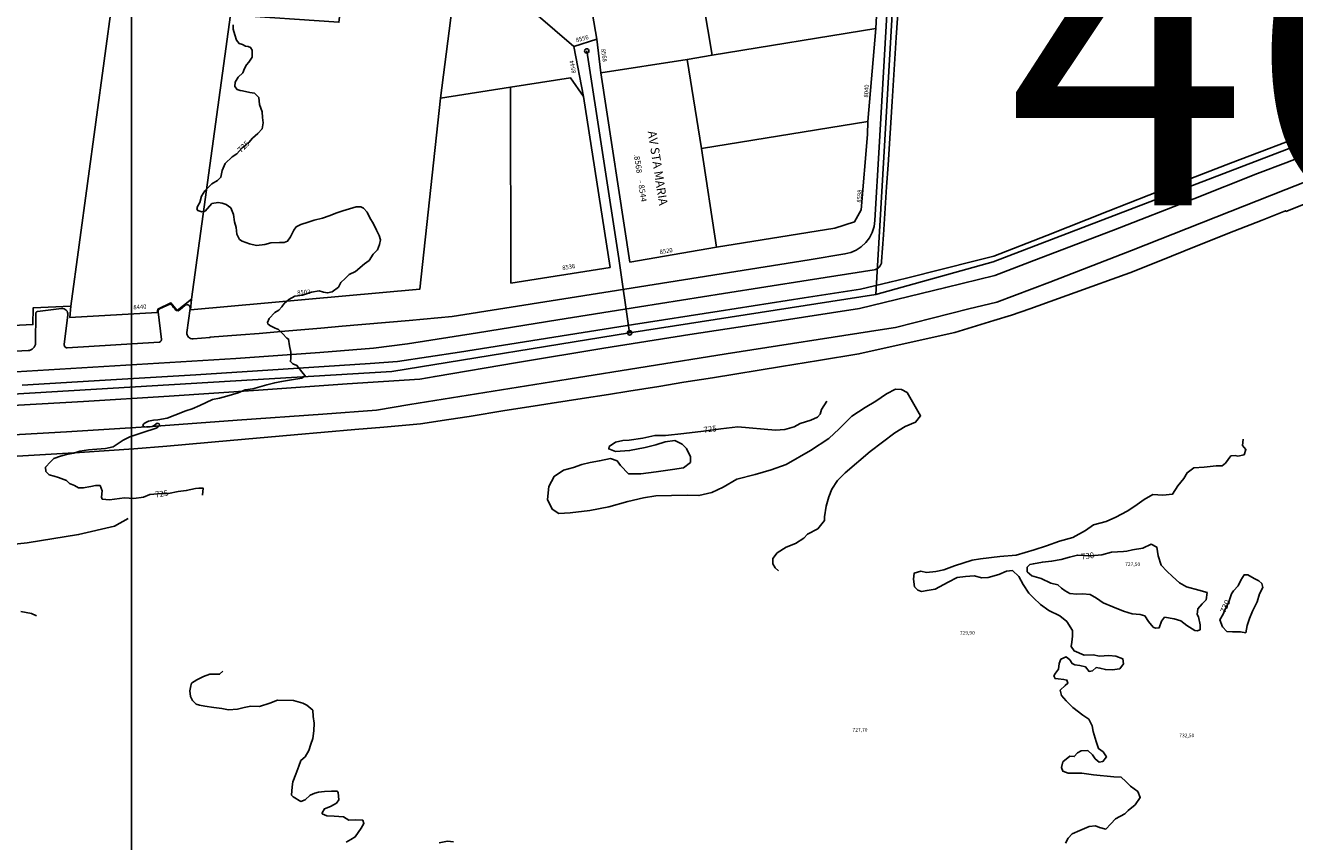
# Model space of a CAD drawing. Extents: x 349900 to 359800, y 6302173 to 6311512.
# Drawn here: x 355263 to 355704, y 6305839 to 6306122 of the extents above; entities that cross this region are included whole.
import ezdxf

# ---------------------------------------------------------------- set-up
doc = ezdxf.new("R2010")
doc.units = 0
doc.header["$MEASUREMENT"] = 0
doc.layers.get('0').update_dxf_attribs({"linetype": 'CONTINUOUS'})
for name, color, linetype in [('1010', 7, 'CONTINUOUS'), ('1400', 7, 'CONTINUOUS'), ('1500', 7, 'CONTINUOUS'), ('2000', 7, 'CONTINUOUS'), ('2510', 7, 'CONTINUOUS'), ('LIMITE_PREDIAL', 7, 'CONTINUOUS')]:
    doc.layers.add(name, color=color, linetype=linetype)

msp = doc.modelspace()

# ---------------------------------------------------------------- linework, layer by layer
at = {"color": 3}
for points in [[(354400, 6305800), (355300, 6305800), (355300, 6306400), (354400, 6306400), (354400, 6305800)], [(355300, 6305800), (356200, 6305800), (356200, 6306400), (355300, 6306400), (355300, 6305800)]]:
    msp.add_lwpolyline(points, dxfattribs=at)
at = {"color": 10}
for points in [[(356377.49, 6306116.13), (356325.66, 6306137.84), (356280.76, 6306151.05), (356211.43, 6306168.21), (356155.97, 6306175.31), (356093.57, 6306179.84), (356042.07, 6306177.2), (355992.21, 6306173.15), (355941.38, 6306163.09), (355899.35, 6306153.4), (355846.63, 6306135.93), (355787.84, 6306112.64), (355599.13, 6306040.37), (355558.39, 6306029.11), (355472.9, 6306015.76)], [(355570.05, 6306158.22), (355565.25, 6306148.33), (355558.39, 6306029.11), (355472.9, 6306015.76)], [(355472.9, 6306015.76), (355469.19, 6306041.55), (355458.04, 6306113.6)], [(354829.19, 6305968.82), (355390.41, 6306002.31), (355472.9, 6306015.76)]]:
    msp.add_lwpolyline(points, dxfattribs=at)
at = {"color": 1}
for points in [[(355335.3, 6306122.69), (355335.28, 6306121.13), (355335.86, 6306119.21), (355336.47, 6306117.34), (355337.33, 6306116.2), (355338.55, 6306115.85), (355339.63, 6306115.25), (355340.54, 6306115.15), (355341.33, 6306114.8), (355341.86, 6306113.82), (355341.87, 6306111.47), (355340.74, 6306109.64), (355339.88, 6306108.78), (355339.23, 6306107.49), (355338.68, 6306106), (355337.07, 6306104.48), (355335.99, 6306102.73), (355335.84, 6306101.21), (355336.67, 6306100.2), (355337.71, 6306099.9), (355338.49, 6306099.73), (355341.12, 6306099.13), (355342.65, 6306098.91), (355344.19, 6306097.46), (355344.46, 6306095.02), (355345.3, 6306092.5), (355345.46, 6306090.5), (355345.69, 6306088.61), (355345.38, 6306086.6), (355343.86, 6306084.91), (355342.02, 6306083.31), (355340.76, 6306081.77), (355339.73, 6306080.88), (355338.42, 6306079.91), (355336.53, 6306077.91), (355334.9, 6306076.84), (355332.55, 6306074.5), (355331.53, 6306072.08), (355331.03, 6306069.75), (355329.8, 6306068.61), (355327.86, 6306067.42), (355325.44, 6306065.06), (355324.33, 6306063.25), (355323.76, 6306060.96), (355322.88, 6306059.56), (355322.68, 6306058.78), (355323.01, 6306058.25), (355324.37, 6306057.71), (355325.54, 6306058.03), (355327.9, 6306060.64), (355330.04, 6306061.05), (355331.53, 6306060.78), (355332.85, 6306060.33), (355334.44, 6306059.12), (355335.45, 6306056.86), (355335.71, 6306054.26), (355336.33, 6306052.35), (355336.56, 6306049.98), (355337.45, 6306048.16), (355338.39, 6306047.58), (355341.01, 6306046.66), (355343.34, 6306046.13), (355346.26, 6306046.37), (355348.37, 6306047.02), (355351.36, 6306047.15), (355352.97, 6306047.13), (355354.18, 6306047.58), (355355.24, 6306049.08), (355356.4, 6306051.43), (355357.15, 6306052.52), (355358.81, 6306053.36), (355361.28, 6306054.13), (355363.4, 6306054.89), (355366.35, 6306055.59), (355368.65, 6306056.39), (355371.3, 6306057.45), (355373.36, 6306058.09), (355377.98, 6306059.54), (355379.6, 6306059.47), (355380.53, 6306059.05), (355381.75, 6306057.61), (355382.81, 6306055.44), (355383.88, 6306053.8), (355385.02, 6306051.43), (355386.01, 6306049.56), (355386.39, 6306048.02), (355386.09, 6306046.38), (355385.44, 6306044.58), (355383.88, 6306043.11), (355382.48, 6306040.93), (355380.91, 6306039.76), (355377.72, 6306037.07), (355375.57, 6306036), (355374.21, 6306034.63), (355372.66, 6306033.26), (355371.85, 6306031.59), (355369.71, 6306030.04), (355368.07, 6306029.6), (355366.63, 6306029.83), (355365.19, 6306030.35), (355362.46, 6306029.91), (355359.39, 6306028.84), (355356.68, 6306028.49), (355354.6, 6306027.36), (355353.01, 6306025.94), (355352.18, 6306024.8), (355351.14, 6306023.67), (355349.71, 6306022.85), (355347.82, 6306020.79), (355347.17, 6306019.4), (355347.35, 6306018.89), (355348.06, 6306018.31), (355349.85, 6306017.41), (355351.01, 6306016.9), (355352.41, 6306015.5), (355353.95, 6306013.91), (355354.51, 6306013.63), (355354.79, 6306011.28), (355355.25, 6306009.11), (355355.26, 6306006.99), (355355.14, 6306005.78), (355356, 6306004.97), (355357.44, 6306004.46), (355359.64, 6306001.72), (355360.34, 6306000.88), (355359.15, 6305999.99), (355355.58, 6305999.5), (355352.1, 6305998.86), (355349.75, 6305998.45), (355346.98, 6305997.76), (355342.11, 6305996.35), (355339.51, 6305996.01), (355337.07, 6305994.99), (355333.11, 6305993.82), (355330.56, 6305993.05), (355328.11, 6305992.59), (355323.68, 6305990.55), (355321.06, 6305989.41), (355318.91, 6305988.67), (355315.06, 6305987.24), (355312.36, 6305986.12), (355309.1, 6305985.55), (355307.62, 6305985.44), (355305.93, 6305985.11), (355304.71, 6305984.57), (355304.23, 6305984.16), (355303.94, 6305983.69), (355304.15, 6305983.32), (355304.62, 6305983.16), (355305.67, 6305983.06), (355306.42, 6305983.13), (355307.16, 6305983.26), (355307.88, 6305983.63), (355308.86, 6305984.42), (355309.24, 6305984.35), (355309.61, 6305984.15), (355309.74, 6305983.78)], [(355541.34, 6305992.12), (355539.49, 6305989.23), (355538.99, 6305987.51), (355538.05, 6305986.46), (355535.78, 6305985.51), (355532.09, 6305984.31), (355529.96, 6305983.14), (355526.8, 6305982.2), (355523.52, 6305981.97), (355510.47, 6305983.12), (355504.58, 6305982.47), (355498.55, 6305981.6), (355491.71, 6305980.8), (355485.34, 6305980.1), (355481.66, 6305980.14), (355477.49, 6305979.26), (355472.7, 6305978.51), (355470.53, 6305978.4), (355467.96, 6305977.89), (355465.77, 6305976.33), (355465.63, 6305975.49), (355468.01, 6305974.58), (355472.88, 6305974.89), (355478.25, 6305975.98), (355481.98, 6305976.96), (355485.18, 6305977.94), (355488.55, 6305978.44), (355491.11, 6305977.13), (355492.64, 6305975.61), (355494.07, 6305972.73), (355494.05, 6305970.83), (355491.55, 6305968.96), (355487.74, 6305968.33), (355482.15, 6305967.59), (355476.83, 6305966.81), (355472.54, 6305966.9), (355469.78, 6305969.79), (355468.55, 6305971.31), (355466.3, 6305972.13), (355462.4, 6305971.41), (355459.2, 6305970.74), (355456.28, 6305970.06), (355453.43, 6305969.03), (355449.97, 6305968.18), (355446.67, 6305965.97), (355444.91, 6305962.41), (355444.42, 6305958), (355446.07, 6305954.58), (355448.27, 6305953.1), (355452.25, 6305953.32), (355459.04, 6305954.14), (355465.65, 6305955.44), (355472.22, 6305957.27), (355477.77, 6305958.54), (355482.02, 6305959.25), (355492.92, 6305959.45), (355496.95, 6305959.32), (355501.47, 6305960.38), (355505.39, 6305962.24), (355510.11, 6305965.01), (355516.5, 6305966.58), (355521.97, 6305968.29), (355527.25, 6305970.14), (355535.63, 6305974.96), (355542.09, 6305979.13), (355545.62, 6305982.41), (355550.01, 6305986.82), (355554.64, 6305989.83), (355558.34, 6305992.04), (355562, 6305994.56), (355565.16, 6305996.26), (355567.24, 6305996.1), (355569.18, 6305995.11), (355573.88, 6305986.98), (355572.17, 6305984.79), (355568.53, 6305983.33), (355565, 6305981.11), (355556.44, 6305974.57), (355547.72, 6305967.15), (355545.08, 6305964.53), (355543.11, 6305961.55), (355542.05, 6305958.88), (355541.1, 6305955.65), (355540.53, 6305951.9), (355540.51, 6305950.62), (355538.18, 6305947.82), (355534.67, 6305945.95), (355533.37, 6305944.51), (355530.43, 6305942.68), (355527.27, 6305941.35), (355524.06, 6305939.39), (355522.58, 6305937.46), (355522.56, 6305935.65), (355523.39, 6305934.28), (355524.62, 6305933.2)], [(355309.74, 6305983.78), (355309.63, 6305983.45), (355309.17, 6305983), (355308.58, 6305982.64), (355303.89, 6305981.24), (355299.46, 6305979.66), (355297.14, 6305978.51), (355293.64, 6305976.26), (355290.96, 6305975.59), (355286.47, 6305975.3), (355285.13, 6305975.14), (355282.13, 6305974.73), (355280, 6305974), (355277.4, 6305973.58), (355275.35, 6305973.02), (355273.03, 6305972.12), (355271.85, 6305971), (355270.14, 6305969.13), (355270.24, 6305967.69), (355271.43, 6305966.55), (355273.12, 6305966.03), (355274.66, 6305965.53), (355277.39, 6305964.5), (355278.53, 6305963.49), (355280.25, 6305962.79), (355281.59, 6305962.03), (355283.25, 6305961.94), (355285.88, 6305962.43), (355287.46, 6305962.8), (355289.12, 6305962.76), (355289.79, 6305961), (355289.65, 6305958.8), (355289.85, 6305958.11), (355292.42, 6305957.79), (355297.54, 6305958.54), (355300.8, 6305958.3), (355304.18, 6305958.71), (355306.4, 6305959.66), (355310.36, 6305960), (355312.86, 6305960.08), (355316.16, 6305960.72), (355318.99, 6305961.03), (355322.22, 6305961.75), (355323.39, 6305961.86), (355324.92, 6305961.86), (355324.67, 6305959.46)], [(355624.19, 6305838.73), (355625.1, 6305840.38), (355626.48, 6305841.9), (355629.21, 6305843.05), (355632.36, 6305844.5), (355634.59, 6305844.68), (355635.93, 6305844.13), (355638.16, 6305843.6), (355639.87, 6305845.4), (355641.56, 6305847.18), (355644.82, 6305848.91), (355645.95, 6305850.03), (355648.35, 6305852.01), (355650.11, 6305854.55), (355649.27, 6305856.62), (355646.71, 6305858.43), (355645.11, 6305860.08), (355643.54, 6305861.59), (355640.96, 6305861.76), (355633.87, 6305862.37), (355629.9, 6305863), (355625.07, 6305863.03), (355623.28, 6305863.64), (355622.79, 6305864.92), (355623.24, 6305866.88), (355625.66, 6305868.93), (355627.2, 6305868.73), (355628.34, 6305870), (355629.57, 6305870.77), (355631.93, 6305870.9), (355633.57, 6305869.33), (355634.44, 6305867.97), (355635.81, 6305866.78), (355637.15, 6305867.09), (355638.36, 6305868.66), (355637.21, 6305870.36), (355635.67, 6305871.54), (355634.8, 6305873.99), (355633.78, 6305877.48), (355633.41, 6305879.43), (355632.24, 6305881.76), (355630.19, 6305883.12), (355626.69, 6305885.72), (355625.55, 6305886.88), (355624.39, 6305888.04), (355622.79, 6305889.96), (355622.35, 6305891.75), (355624.01, 6305893.43), (355625.02, 6305894.17), (355624.67, 6305895.28), (355623.55, 6305895.53), (355621.66, 6305895.67), (355620.59, 6305895.8), (355620.14, 6305896.71), (355620.69, 6305897.72), (355621.72, 6305899.02), (355622.02, 6305900.99), (355622.59, 6305902.54), (355624.44, 6305903.38), (355625.63, 6305902.27), (355626.47, 6305901.03), (355627.38, 6305900.52), (355629.1, 6305900.3), (355631.17, 6305899.85), (355632.39, 6305898.31), (355633.53, 6305898.47), (355634.79, 6305899.61), (355636.11, 6305899.44), (355638.03, 6305898.94), (355640.36, 6305898.82), (355643.03, 6305899.23), (355644.32, 6305900.9), (355644.03, 6305902.7), (355641.6, 6305903.55), (355639.18, 6305903.8), (355636.02, 6305903.61), (355633.84, 6305904.01), (355630.66, 6305903.95), (355627.16, 6305905.38), (355626.15, 6305906.95), (355626.34, 6305908.47), (355626.59, 6305910.49), (355626.58, 6305912.52), (355624.68, 6305915.58), (355622.24, 6305917.59), (355618.37, 6305919.38), (355615.56, 6305921.55), (355613.07, 6305923.84), (355611.45, 6305925.46), (355609.54, 6305928.41), (355607.99, 6305931.24), (355605.74, 6305933.26), (355603.69, 6305933.1), (355601.06, 6305931.93), (355597.3, 6305930.93), (355595.2, 6305930.8), (355592.52, 6305931.45), (355589.49, 6305931.26), (355586.53, 6305930.93), (355583.43, 6305929.3), (355578.94, 6305926.78), (355576.16, 6305926.42), (355574.16, 6305926.03), (355572.97, 6305926.53), (355571.81, 6305927.64), (355571.37, 6305930.27), (355571.69, 6305932.4), (355573.96, 6305933.04), (355575.91, 6305932.62), (355579.12, 6305932.93), (355581.95, 6305933.49), (355585.68, 6305934.95), (355591.75, 6305936.84), (355594.7, 6305937.3), (355601.4, 6305938.13), (355607.03, 6305938.63), (355613.27, 6305940.44), (355617.56, 6305941.92), (355622.13, 6305943.48), (355626.71, 6305944.71), (355631.12, 6305947.23), (355633.92, 6305949.13), (355638.24, 6305950.34), (355641.6, 6305951.76), (355645.56, 6305953.88), (355648.21, 6305955.58), (355651.47, 6305957.97), (355654.49, 6305959.72), (355657.93, 6305959.46), (355661.37, 6305959.82), (355663.13, 6305962.64), (355665.3, 6305965.22), (355666.38, 6305967.25), (355668.7, 6305968.98), (355672.36, 6305969.22), (355676.51, 6305969.64), (355678.61, 6305969.59), (355679.72, 6305970.58), (355681.61, 6305973.14), (355683.07, 6305973.25), (355683.96, 6305973), (355686.18, 6305973.49), (355686.81, 6305975.26), (355685.56, 6305976.72), (355685.84, 6305978.93)], [(355298.88, 6305951.3), (355294.16, 6305948.65), (355281.65, 6305945.78), (355263.78, 6305942.91), (355248.45, 6305941.3)], [(355670.88, 6305914.44), (355670.36, 6305917.25), (355669.9, 6305917.99), (355670.07, 6305920.04), (355671.56, 6305921.71), (355673, 6305923.18), (355673.32, 6305925.66), (355670.41, 6305926.44), (355666.13, 6305927.64), (355663.75, 6305929.03), (355661.34, 6305931.22), (355659.33, 6305933.04), (355657.33, 6305935.21), (355656.33, 6305938.42), (355655.84, 6305941.43), (355653.92, 6305942.39), (355651.07, 6305941.06), (355647.48, 6305940.5), (355645.46, 6305940.03), (355644.34, 6305939.88), (355640.1, 6305939.71), (355636.79, 6305938.69), (355632.92, 6305938.43), (355628.32, 6305938.67), (355625.59, 6305937.92), (355622.71, 6305937.08), (355619.35, 6305936.51), (355616.19, 6305936.23), (355613.03, 6305935.66), (355611.85, 6305935.4), (355610.86, 6305934.41), (355610.84, 6305932.87), (355612.52, 6305931.46), (355615.78, 6305930.58), (355619.12, 6305928.87), (355621.53, 6305928.35), (355622.79, 6305927.14), (355624.04, 6305926.2), (355625.63, 6305925.35), (355628.16, 6305925.15), (355630.06, 6305925.26), (355632.69, 6305924.99), (355634.97, 6305923.68), (355637.25, 6305922.12), (355640.64, 6305920.71), (355644.26, 6305919.18), (355647.32, 6305918.25), (355650.08, 6305918.03), (355651.67, 6305917.53), (355653.02, 6305915.56), (355654.59, 6305913.69), (355655.45, 6305913.26), (355656.72, 6305913.42), (355657.49, 6305915.7), (355658.58, 6305917.07), (355661.87, 6305916.54), (355664.25, 6305915.84), (355666.3, 6305914.2), (355669.06, 6305912.54), (355669.9, 6305912.34), (355670.91, 6305912.77), (355670.88, 6305914.44)], [(355680.79, 6305922.04), (355681.76, 6305925.23), (355682.55, 6305926.22), (355684.06, 6305927.97), (355685.04, 6305929.9), (355686.17, 6305931.78), (355687.43, 6305931.76), (355689.64, 6305930.57), (355691.23, 6305929.67), (355692.37, 6305928.78), (355692.71, 6305927.39), (355691.55, 6305925.24), (355690.68, 6305922.4), (355689.14, 6305919.16), (355688.01, 6305916.65), (355687.19, 6305914.26), (355686.74, 6305911.73), (355684.87, 6305912.06), (355682.16, 6305911.97), (355680.19, 6305912.17), (355678.67, 6305913.76), (355677.77, 6305916.14), (355678.85, 6305918.16), (355679.71, 6305920.09), (355680.79, 6305922.04)], [(355261.55, 6305919.09), (355265.26, 6305918.39), (355267.07, 6305917.62)], [(355331.71, 6305898.41), (355330.6, 6305897.3), (355327.19, 6305897.36), (355325, 6305896.57), (355322.68, 6305895.38), (355320.84, 6305894.16), (355320.62, 6305893.27), (355320.24, 6305891.58), (355320.45, 6305889.58), (355321.13, 6305888.24), (355322.43, 6305886.98), (355323.64, 6305886.58), (355325.51, 6305886.25), (355328.61, 6305885.73), (355331.32, 6305885.44), (355333.66, 6305884.99), (355336.74, 6305885.15), (355339.14, 6305885.81), (355341.41, 6305886.22), (355344.42, 6305886.08), (355347.97, 6305887.3), (355350.7, 6305888.35), (355356.2, 6305888.24), (355359.48, 6305887.29), (355360.87, 6305886.58), (355362.9, 6305884.84), (355363.08, 6305882.64), (355363.44, 6305880.37), (355363.3, 6305877.71), (355362.9, 6305874.98), (355362.28, 6305873.1), (355361.52, 6305870.88), (355360.29, 6305868.67), (355358.81, 6305867.35), (355358.08, 6305865.4), (355357.03, 6305862.64), (355355.98, 6305859.99), (355355.78, 6305858.19), (355355.51, 6305855.41), (355356.07, 6305854.75), (355358.77, 6305853.19), (355360.26, 6305853.72), (355362.07, 6305855.32), (355363.59, 6305856.01), (355364.9, 6305856.44), (355367.04, 6305856.68), (355369.44, 6305856.73), (355371.44, 6305856.71), (355371.69, 6305856.26), (355371.95, 6305853.78), (355371.12, 6305852.56), (355369.05, 6305851.4), (355367.04, 6305850.63), (355366.13, 6305849.21), (355366.23, 6305848.93), (355367.75, 6305848.15), (355370.38, 6305848.06), (355371.94, 6305847.99), (355373.53, 6305847.89), (355375.46, 6305846.68), (355377.58, 6305846.79), (355380.28, 6305846.67), (355380.69, 6305845.58), (355379.73, 6305843.89), (355377.64, 6305840.85), (355376.08, 6305839.93), (355374.52, 6305839.04)], [(355406.84, 6305838.85), (355409.69, 6305839.44), (355411.72, 6305839.17)]]:
    msp.add_lwpolyline(points, dxfattribs=at)
at = {"layer": '1400', "color": 2}
for points in [[(355456.9, 6306097.75), (355453.5, 6306115.15), (355461.5, 6306117.65), (355462.9, 6306105.95), (355473, 6306040.35), (355503.1, 6306045.55), (355544.1, 6306052.05), (355551, 6306054.25), (355553.3, 6306058.45), (355555.5, 6306084.55), (355555.6, 6306089.15), (355558.3, 6306121.35), (355559.4, 6306141.45)], [(355240.3, 6306017.45), (355265.8, 6306018.65), (355265.9, 6306024.45), (355279, 6306025.05), (355278.6, 6306021.15), (355308.9, 6306022.85), (355309.1, 6306023.95), (355313.7, 6306026.15), (355315.9, 6306023.55), (355320.8, 6306027.45), (355320.5, 6306023.75), (355400.1, 6306030.95), (355407.2, 6306097.25), (355431.6, 6306101.05), (355431.7, 6306033.05), (355466.1, 6306038.45), (355456.9, 6306097.75)]]:
    msp.add_lwpolyline(points, dxfattribs=at)
at = {"layer": '1500', "color": 10}
for centre in [(355458.03, 6306113.6), (355472.89, 6306015.76)]:
    msp.add_circle(centre, 0.759, dxfattribs=at)
at = {"layer": '2000', "color": 1}
for points in [[(355566.74, 6306138.51), (355565.4, 6306118.2), (355564, 6306096), (355562.6, 6306074.1), (355562.1, 6306066.4), (355561, 6306049.8), (355560.37, 6306040.49), (355560.29, 6306039.97), (355560.12, 6306039.47), (355559.88, 6306039.01), (355559.55, 6306038.59), (355559.17, 6306038.23), (355558.73, 6306037.95), (355558.24, 6306037.74), (355557.73, 6306037.61), (355534.9, 6306034), (355505.5, 6306029.4), (355476.3, 6306024.8), (355448, 6306020.3), (355420.1, 6306015.8), (355395.8, 6306012), (355384, 6306010.5), (355365.4, 6306009), (355336.2, 6306006.9), (355217.8, 6305999.7)], [(355562.5, 6306132.35), (355559.5, 6306080.15), (355558.03, 6306054.7), (355557.73, 6306052.63), (355557.09, 6306050.63)], [(355262.1, 6305997.6), (355290.9, 6305999.3), (355322.3, 6306001.2), (355352.7, 6306003.2), (355382.8, 6306005.1), (355392.3, 6306005.8), (355413.8, 6306009.1), (355474.2, 6306018.7), (355504, 6306023.3), (355533.5, 6306027.9), (355553, 6306030.9), (355563.2, 6306033.4), (355569, 6306034.8), (355593.3, 6306040.9), (355599.3, 6306042.4), (355617.7, 6306049.6), (355639, 6306058), (355660.2, 6306066.3), (355669.2, 6306069.9), (355681.5, 6306074.7), (355691.5, 6306078.5), (355700.6, 6306081.9), (355719.1, 6306089.1)], [(355223.8, 6305988.55), (355283.4, 6305991.95), (355313.1, 6305993.75), (355344.1, 6305995.85), (355374.9, 6305998.05), (355400.1, 6305999.75), (355405.4, 6306000.65), (355434, 6306005.45), (355463.9, 6306010.45), (355493.8, 6306015.25), (355523.5, 6306019.75), (355552.7, 6306024.25), (355582.6, 6306031.55), (355599.6, 6306035.65), (355613.2, 6306040.85), (355640.8, 6306051.35), (355668.7, 6306062.25), (355690.8, 6306071.05), (355700.6, 6306074.75), (355714.6, 6306080.25)], [(355710.9, 6306069.55), (355700.7, 6306065.55), (355647.1, 6306044.35), (355618.8, 6306033.35), (355600.3, 6306026.45), (355590.6, 6306024.05), (355565.2, 6306017.65), (355561.4, 6306017.05), (355506.4, 6306008.45), (355451.6, 6305999.65), (355396.6, 6305990.85), (355385, 6305988.95), (355366.4, 6305987.55), (355336.7, 6305985.45), (355307.1, 6305983.25), (355277.5, 6305981.45), (355218.3, 6305978.05)], [(355356.5, 6305980.4), (355377.5, 6305982.2), (355387.6, 6305983.1), (355400.3, 6305984.2), (355410.1, 6305985.7), (355417.2, 6305986.8), (355429.6, 6305988.8), (355439.4, 6305990.3), (355446, 6305991.4), (355456.4, 6305993), (355465.6, 6305994.4), (355472.6, 6305995.5), (355483, 6305997.2), (355491.7, 6305998.6), (355501.7, 6306000.2), (355525.6, 6306004.1), (355538.4, 6306006.2), (355552.49, 6306008.53), (355552.5, 6306008.53), (355552.51, 6306008.53), (355552.51, 6306008.52), (355552.51, 6306008.51), (355552.51, 6306008.5), (355552.5, 6306008.5), (355581, 6306014.8), (355585.8, 6306015.9), (355599.3, 6306020), (355605.4, 6306021.9), (355611.8, 6306024.1), (355621.7, 6306027.7), (355633.3, 6306031.8), (355640.4, 6306034.4), (355646.5, 6306036.6), (355657.3, 6306040.9), (355669, 6306045.6), (355682.6, 6306051), (355692.4, 6306054.9), (355700.5, 6306058.14), (355700.55, 6306058.15), (355700.6, 6306058.14), (355700.65, 6306058.11), (355700.67, 6306058.07), (355700.68, 6306058.02), (355700.67, 6306057.97), (355700.64, 6306057.93), (355700.6, 6306057.9), (355713.1, 6306062.8)], [(355557.09, 6306050.63), (355556.12, 6306048.76), (355554.85, 6306047.09), (355553.31, 6306045.66), (355551.56, 6306044.5), (355549.64, 6306043.66), (355547.6, 6306043.15), (355535.2, 6306041.15), (355466.1, 6306030.15), (355411.3, 6306021.45), (355396.4, 6306020.05), (355373.1, 6306018.05), (355365.7, 6306017.45), (355353.2, 6306016.35), (355344.3, 6306015.55), (355338, 6306015.05), (355327.19, 6306014.24), (355327.18, 6306014.24), (355327.16, 6306014.23), (355327.15, 6306014.21), (355327.15, 6306014.19), (355327.15, 6306014.18), (355327.17, 6306014.16), (355327.18, 6306014.15), (355327.2, 6306014.15), (355321.39, 6306013.66), (355320.95, 6306013.67), (355320.51, 6306013.78), (355320.12, 6306013.99), (355319.78, 6306014.28), (355319.51, 6306014.63), (355319.33, 6306015.04), (355319.24, 6306015.48), (355319.26, 6306015.92), (355320.36, 6306024.27), (355320.36, 6306024.6), (355320.27, 6306024.91), (355320.1, 6306025.18), (355319.88, 6306025.4), (355319.58, 6306025.54), (355319.26, 6306025.58), (355318.93, 6306025.54), (355318.63, 6306025.41), (355316.86, 6306023.84), (355316.2, 6306023.39), (355315.56, 6306023.47), (355315.04, 6306024.07), (355314.63, 6306024.56), (355314, 6306025.45), (355313.73, 6306025.62), (355313.48, 6306025.67), (355313.26, 6306025.69), (355309.78, 6306024.05), (355309.66, 6306023.98), (355309.54, 6306023.89), (355309.45, 6306023.78), (355309.37, 6306023.66), (355309.31, 6306023.53), (355309.27, 6306023.39), (355309.25, 6306023.25), (355309.26, 6306023.11), (355310.36, 6306013.47), (355310.36, 6306013.3), (355310.33, 6306013.14), (355310.26, 6306012.98), (355310.17, 6306012.84), (355310.05, 6306012.73), (355309.9, 6306012.64), (355309.75, 6306012.58), (355309.58, 6306012.55), (355277.68, 6306010.59), (355277.47, 6306010.6), (355277.27, 6306010.65), (355277.08, 6306010.75), (355276.92, 6306010.89), (355276.79, 6306011.06), (355276.71, 6306011.25), (355276.66, 6306011.46), (355276.67, 6306011.67), (355277.92, 6306022.01), (355277.92, 6306022.45), (355277.83, 6306022.88), (355277.63, 6306023.28), (355277.36, 6306023.62), (355277.01, 6306023.9), (355276.61, 6306024.09), (355276.18, 6306024.18), (355275.74, 6306024.18), (355267.36, 6306023.15), (355267.24, 6306023.13), (355267.13, 6306023.08), (355267.03, 6306023.02), (355266.95, 6306022.94), (355266.88, 6306022.85), (355266.82, 6306022.74), (355266.79, 6306022.63), (355266.78, 6306022.51), (355266.69, 6306012.25), (355266.63, 6306011.75), (355266.48, 6306011.27), (355266.24, 6306010.83), (355265.92, 6306010.43), (355265.54, 6306010.11), (355265.1, 6306009.86), (355264.62, 6306009.69), (355264.12, 6306009.62), (355228.61, 6306007.84)], [(355256.4, 6305972.7), (355282, 6305974.3), (355300.8, 6305975.5), (355312.3, 6305976.5), (355334.3, 6305978.4), (355356.5, 6305980.4)]]:
    msp.add_lwpolyline(points, dxfattribs=at)
at = {"layer": 'LIMITE_PREDIAL', "color": 4}
for points in [[(355461.5, 6306117.65), (355452.1, 6306171.75), (355445, 6306175.85), (355419.6, 6306190.65), (355414, 6306149.25), (355453.5, 6306115.15), (355461.5, 6306117.65)], [(355462.9, 6306105.95), (355461.5, 6306117.65), (355452.1, 6306171.75), (355469.1, 6306161.85), (355495.8, 6306146.35), (355497, 6306138.95), (355501.6, 6306112.15), (355492.9, 6306110.65), (355462.9, 6306105.95)], [(355320.5, 6306023.75), (355400.1, 6306030.95), (355407.2, 6306097.25), (355412.8, 6306140.45), (355377, 6306150.15), (355375.4, 6306150.55), (355372, 6306123.55), (355334.4, 6306126.15), (355320.8, 6306027.45), (355320.5, 6306023.75)], [(355414, 6306149.25), (355412.8, 6306140.45), (355407.2, 6306097.25), (355431.6, 6306101.05), (355452.4, 6306104.25), (355456.9, 6306097.75), (355453.5, 6306115.15), (355414, 6306149.25)], [(355497, 6306138.95), (355520.6, 6306139.85), (355559.4, 6306141.45), (355558.3, 6306121.35), (355501.6, 6306112.15), (355497, 6306138.95)], [(355253.5, 6306133.05), (355248.8, 6306091.85), (355240.3, 6306017.45), (355265.8, 6306018.65), (355265.9, 6306024.45), (355279, 6306025.05), (355293.4, 6306131.55), (355269, 6306132.55), (355253.5, 6306133.05)], [(355293.4, 6306131.55), (355279, 6306025.05), (355278.6, 6306021.15), (355308.9, 6306022.85), (355309.1, 6306023.95), (355313.7, 6306026.15), (355315.9, 6306023.55), (355320.8, 6306027.45), (355334.4, 6306126.15), (355335, 6306129.95), (355293.4, 6306131.55)], [(355492.9, 6306110.65), (355501.6, 6306112.15), (355558.3, 6306121.35), (355555.6, 6306089.15), (355497.8, 6306079.75), (355492.9, 6306110.65)], [(355462.9, 6306105.95), (355473, 6306040.35), (355503.1, 6306045.55), (355497.8, 6306079.75), (355492.9, 6306110.65), (355462.9, 6306105.95)], [(355431.6, 6306101.05), (355431.7, 6306033.05), (355466.1, 6306038.45), (355456.9, 6306097.75), (355452.4, 6306104.25), (355431.6, 6306101.05)], [(355555.6, 6306089.15), (355497.8, 6306079.75), (355503.1, 6306045.55), (355544.1, 6306052.05), (355551, 6306054.25), (355553.3, 6306058.45), (355555.5, 6306084.55), (355555.6, 6306089.15)]]:
    msp.add_lwpolyline(points, dxfattribs=at)

# ---------------------------------------------------------------- texts
at = {"color": 3}
msp.add_text('469', height=110, dxfattribs=at).set_placement((355604.04, 6306060))
at = {"color": 10}
msp.add_text('AV STA MARIA', height=3, rotation=278.8013, dxfattribs=at).set_placement((355479.18, 6306085.62))
at = {"color": 1}
for s, rotation, p in [('725', 44.2896, (355337.95, 6306078.09)), ('725', 6.8182, (355498.69, 6305981.11)), ('725', 7.3912, (355308.33, 6305958.66)), ('730', 7.563, (355629.73, 6305937.09)), ('730', 66.1766, (355679.62, 6305918.39))]:
    msp.add_text(s, height=2, rotation=rotation, dxfattribs=at).set_placement(p)
for s, p in [('727,50', (355644.89, 6305934.86)), ('729,90', (355587.5, 6305911.07)), ('727,70', (355550.25, 6305877.44)), ('732,50', (355663.67, 6305875.45))]:
    msp.add_text(s, height=1.25, dxfattribs=at).set_placement(p)
at = {"layer": '1010', "color": 10}
for s, p in [('.8568', (355474.32, 6306077.72)), (' - 8544', (355475.64, 6306069.2))]:
    msp.add_text(s, height=2, rotation=278.8013, dxfattribs=at).set_placement(p)
at = {"layer": '2510', "color": 4}
for s, rotation, p in [('8556', 15.1261, (355454.41, 6306116.55)), ('8568', 277.9991, (355462.98, 6306114.22)), ('8544', 100.5541, (355454.34, 6306105.95)), ('8040', 86.1729, (355555.65, 6306097.36)), ('8598', 86.1729, (355553.23, 6306060.89)), ('8520', 9.2819, (355483.43, 6306043.07)), ('8536', 9.2819, (355449.63, 6306037.55)), ('8502', 4.2399, (355357.56, 6306028.99)), ('8440', 3.7242, (355300.7, 6306023.9))]:
    msp.add_text(s, height=1.5, rotation=rotation, dxfattribs=at).set_placement(p)

doc.saveas('drawing.dxf')
